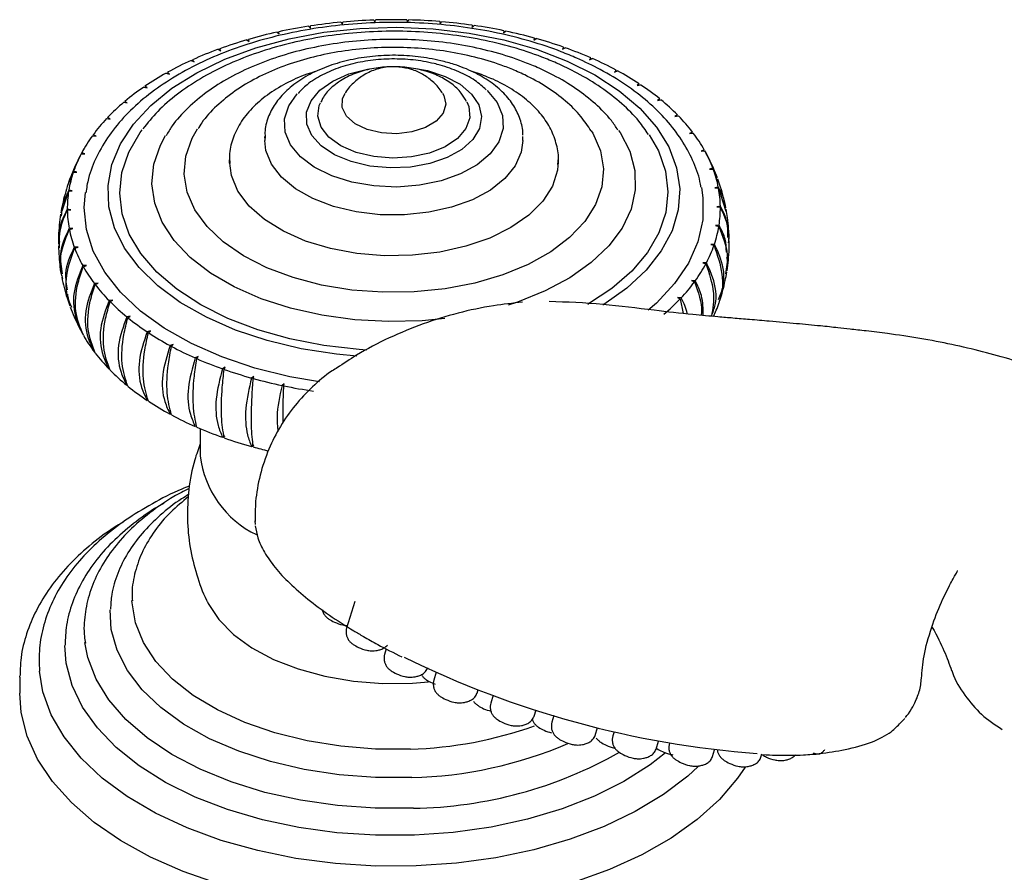
# Model space of a CAD drawing. Units: millimetres. Extents: x 37 to 1814, y 176 to 1971.
# Drawn here: x 1555 to 1631, y 1517 to 1583 of the extents above; entities that cross this region are included whole.
import ezdxf

# ---------------------------------------------------------------- set-up
doc = ezdxf.new("R2010")
doc.units = ezdxf.units.MM

msp = doc.modelspace()

# ---------------------------------------------------------------- linework, layer by layer
at = {"color": 7, "linetype": 'Continuous', "lineweight": 25}
for p, q in [((1579.889, 1583.021), (1580.004, 1582.869)), ((1580.004, 1582.869), (1580.031, 1583.035)), ((1582.436, 1583.187), (1582.524, 1583.029)), ((1582.524, 1583.029), (1582.58, 1583.192)), ((1585, 1583.203), (1585.06, 1583.041)), ((1585.06, 1583.041), (1585.144, 1583.2)), ((1587.553, 1583.07), (1587.585, 1582.904)), ((1587.585, 1582.904), (1587.696, 1583.058)), ((1574.945, 1582.249), (1575.111, 1582.114)), ((1575.111, 1582.114), (1575.08, 1582.279)), ((1577.383, 1582.708), (1577.524, 1582.563)), ((1577.524, 1582.563), (1577.522, 1582.729)), ((1590.07, 1582.788), (1590.072, 1582.621)), ((1590.072, 1582.621), (1590.21, 1582.767)), ((1592.525, 1582.36), (1592.498, 1582.194)), ((1592.498, 1582.194), (1592.66, 1582.332)), ((1572.6, 1581.651), (1572.789, 1581.526)), ((1572.789, 1581.526), (1572.729, 1581.688)), ((1594.892, 1581.791), (1594.836, 1581.628)), ((1594.836, 1581.628), (1595.021, 1581.755)), ((1570.372, 1580.919), (1570.582, 1580.805)), ((1570.582, 1580.805), (1570.494, 1580.963)), ((1597.147, 1581.087), (1597.063, 1580.928)), ((1597.063, 1580.928), (1597.27, 1581.043)), ((1568.284, 1580.06), (1568.513, 1579.959)), ((1568.513, 1579.959), (1568.397, 1580.111)), ((1599.267, 1580.255), (1599.155, 1580.101)), ((1599.155, 1580.101), (1599.381, 1580.204)), ((1566.357, 1579.084), (1566.602, 1578.997)), ((1566.602, 1578.997), (1566.46, 1579.141)), ((1601.23, 1579.303), (1601.092, 1579.157)), ((1601.092, 1579.157), (1601.335, 1579.246)), ((1591.513, 1578.671), (1591.266, 1578.77)), ((1564.611, 1578), (1564.87, 1577.928)), ((1564.87, 1577.928), (1564.704, 1578.063)), ((1603.017, 1578.241), (1602.854, 1578.104)), ((1602.854, 1578.104), (1603.111, 1578.179)), ((1563.063, 1576.82), (1563.334, 1576.763)), ((1563.334, 1576.763), (1563.145, 1576.888)), ((1604.608, 1577.081), (1604.422, 1576.954)), ((1604.422, 1576.954), (1604.691, 1577.013)), ((1561.731, 1575.555), (1562.01, 1575.515)), ((1562.01, 1575.515), (1561.8, 1575.628)), ((1605.988, 1575.833), (1605.781, 1575.718)), ((1605.781, 1575.718), (1606.059, 1575.761)), ((1607.142, 1574.512), (1606.916, 1574.409)), ((1560.627, 1574.219), (1560.912, 1574.195)), ((1560.912, 1574.195), (1560.683, 1574.296)), ((1573.993, 1574.175), (1573.993, 1573.848)), ((1573.995, 1574.07), (1573.993, 1574.175)), ((1593.993, 1573.848), (1593.993, 1574.175)), ((1606.916, 1574.409), (1607.2, 1574.435)), ((1559.976, 1573.21), (1559.727, 1572.764)), ((1608.059, 1573.129), (1607.816, 1573.04)), ((1607.816, 1573.04), (1608.103, 1573.05)), ((1559.763, 1572.826), (1560.05, 1572.819)), ((1560.05, 1572.819), (1559.805, 1572.905)), ((1571.243, 1572.359), (1571.243, 1572.277)), ((1571.251, 1572.103), (1571.243, 1572.359)), ((1596.743, 1572.359), (1596.732, 1572.053)), ((1596.743, 1572.277), (1596.743, 1572.359)), ((1559.175, 1571.47), (1558.907, 1570.64)), ((1559.435, 1571.399), (1559.175, 1571.47)), ((1608.728, 1571.701), (1608.471, 1571.626)), ((1608.471, 1571.626), (1608.758, 1571.619)), ((1609.021, 1571.025), (1608.728, 1571.701)), ((1608.758, 1571.619), (1609.043, 1570.745)), ((1558.722, 1570.385), (1559.147, 1571.389)), ((1559.147, 1571.389), (1559.435, 1571.399)), ((1558.8, 1570.006), (1558.263, 1568.38)), ((1558.787, 1569.924), (1559.071, 1569.95)), ((1559.071, 1569.95), (1558.8, 1570.006)), ((1609.144, 1570.24), (1608.875, 1570.181)), ((1608.875, 1570.181), (1609.16, 1570.157)), ((1609.16, 1570.157), (1609.727, 1568.367)), ((1558.963, 1568.488), (1558.683, 1568.528)), ((1558.685, 1568.445), (1558.963, 1568.488)), ((1609.302, 1568.763), (1609.024, 1568.72)), ((1609.024, 1568.72), (1609.303, 1568.68)), ((1559.112, 1567.026), (1558.827, 1567.05)), ((1558.842, 1566.967), (1559.112, 1567.026)), ((1609.2, 1567.284), (1608.916, 1567.257)), ((1608.916, 1567.257), (1609.186, 1567.201)), ((1559.516, 1565.581), (1559.228, 1565.588)), ((1559.258, 1565.507), (1559.516, 1565.581)), ((1608.839, 1565.818), (1608.552, 1565.809)), ((1608.552, 1565.809), (1608.811, 1565.737)), ((1560.171, 1564.167), (1559.884, 1564.157)), ((1559.928, 1564.078), (1560.171, 1564.167)), ((1608.224, 1564.382), (1607.936, 1564.389)), ((1607.936, 1564.389), (1608.182, 1564.302)), ((1607.359, 1562.988), (1607.075, 1563.012)), ((1607.075, 1563.012), (1607.304, 1562.912)), ((1561.071, 1562.799), (1560.787, 1562.772)), ((1560.844, 1562.696), (1561.071, 1562.799)), ((1562.206, 1561.49), (1561.928, 1561.447)), ((1561.998, 1561.374), (1562.206, 1561.49)), ((1606.255, 1561.652), (1605.976, 1561.693)), ((1605.976, 1561.693), (1606.187, 1561.579)), ((1606.187, 1561.579), (1606.426, 1560.452)), ((1563.564, 1560.254), (1563.295, 1560.195)), ((1563.378, 1560.127), (1563.564, 1560.254)), ((1565.132, 1559.103), (1564.875, 1559.029)), ((1564.97, 1558.966), (1565.132, 1559.103)), ((1566.894, 1558.051), (1566.651, 1557.961)), ((1566.756, 1557.905), (1566.894, 1558.051)), ((1568.831, 1557.106), (1568.605, 1557.003)), ((1568.719, 1556.953), (1568.831, 1557.106)), ((1570.924, 1556.28), (1570.717, 1556.164)), ((1570.84, 1556.121), (1570.924, 1556.28)), ((1573.151, 1555.579), (1572.965, 1555.452)), ((1573.095, 1555.416), (1573.151, 1555.579)), ((1575.489, 1555.013), (1575.326, 1554.876)), ((1575.462, 1554.848), (1575.489, 1555.013)), ((1568.993, 1551.527), (1568.993, 1549.415)), ((1570.717, 1550.856), (1570.924, 1550.972)), ((1572.965, 1550.145), (1573.151, 1550.272)), ((1573.221, 1544.373), (1573.238, 1544.094)), ((1580.958, 1538.134), (1580.335, 1536.081)), ((1583.408, 1534.465), (1583.278, 1534.037)), ((1587.275, 1532.655), (1587.092, 1532.051)), ((1554.993, 1532.268), (1554.994, 1532.383)), ((1554.993, 1532.268), (1554.993, 1531.043)), ((1590.441, 1531.036), (1590.525, 1531.312)), ((1591.701, 1530.869), (1591.515, 1530.258)), ((1594.865, 1529.242), (1595.013, 1529.732)), ((1596.406, 1529.3), (1596.248, 1528.779)), ((1623.276, 1528.746), (1623.607, 1529.058)), ((1599.597, 1527.763), (1599.779, 1528.363)), ((1601.067, 1528.047), (1600.967, 1527.716)), ((1604.316, 1526.7), (1604.503, 1527.314)), ((1608.7, 1526.125), (1608.857, 1526.642)), ((1612.45, 1526.078), (1612.527, 1526.33))]:
    msp.add_line(p, q, dxfattribs=at)
at = {"color": 7, "linetype": 'Continuous', "lineweight": 25, "flags": 128}
for points in [[(1581.114, 1557.139), (1579.548, 1557.291), (1576.807, 1557.722), (1574.184, 1558.352), (1571.723, 1559.17), (1569.462, 1560.163), (1567.441, 1561.315), (1565.691, 1562.607), (1564.241, 1564.018), (1563.116, 1565.523), (1562.334, 1567.1), (1561.907, 1568.721), (1561.844, 1570.361), (1562.143, 1571.991), (1562.802, 1573.587), (1563.808, 1575.12), (1565.146, 1576.567), (1566.794, 1577.903), (1568.723, 1579.106), (1570.904, 1580.157), (1573.299, 1581.039), (1575.87, 1581.736), (1578.575, 1582.238), (1581.368, 1582.536), (1584.205, 1582.626), (1587.038, 1582.505), (1589.821, 1582.176), (1592.508, 1581.645), (1595.056, 1580.919), (1597.422, 1580.011), (1597.422, 1580.011)], [(1597.422, 1580.011), (1599.567, 1578.936), (1601.457, 1577.712), (1603.06, 1576.358), (1604.349, 1574.897), (1605.305, 1573.353), (1605.911, 1571.75), (1606.156, 1570.117), (1606.038, 1568.478), (1605.558, 1566.862), (1604.724, 1565.294), (1603.549, 1563.801), (1602.054, 1562.407), (1600.261, 1561.135), (1600.205, 1561.1)], [(1585.677, 1579.445), (1586.591, 1579.269), (1587.969, 1578.826), (1589.133, 1578.211), (1590.019, 1577.457), (1590.581, 1576.606), (1590.787, 1575.703), (1590.628, 1574.797), (1590.11, 1573.937), (1589.263, 1573.168), (1588.132, 1572.534), (1586.777, 1572.066), (1585.273, 1571.792), (1583.7, 1571.726), (1582.142, 1571.87), (1580.684, 1572.219), (1579.405, 1572.752), (1578.372, 1573.44), (1577.643, 1574.248), (1577.257, 1575.131), (1577.233, 1576.042), (1577.574, 1576.931), (1578.261, 1577.751), (1579.257, 1578.457), (1580.508, 1579.012), (1581.947, 1579.385), (1582.447, 1579.465)], [(1591.238, 1577.721), (1591.239, 1577.72), (1592.005, 1576.795), (1592.42, 1575.797), (1592.467, 1574.772), (1592.144, 1573.763), (1591.465, 1572.815), (1590.459, 1571.969), (1589.17, 1571.263), (1587.656, 1570.727), (1585.981, 1570.384), (1584.219, 1570.25), (1582.448, 1570.33), (1580.744, 1570.621), (1579.182, 1571.11), (1577.83, 1571.776), (1576.748, 1572.589), (1575.982, 1573.515), (1575.566, 1574.512), (1575.519, 1575.538), (1575.842, 1576.547), (1576.51, 1577.482)], [(1587.766, 1577.523), (1587.865, 1577.351), (1588.023, 1576.664), (1587.822, 1575.98), (1587.281, 1575.361), (1586.448, 1574.861), (1585.397, 1574.525), (1584.221, 1574.383), (1583.025, 1574.448), (1581.915, 1574.713), (1580.989, 1575.155), (1580.331, 1575.735), (1579.998, 1576.402), (1580.02, 1577.095), (1580.227, 1577.534)], [(1589.655, 1576.847), (1589.805, 1576.477), (1589.875, 1575.624), (1589.576, 1574.788), (1588.926, 1574.021), (1587.966, 1573.371), (1586.756, 1572.88), (1585.373, 1572.578), (1583.903, 1572.484), (1582.439, 1572.604), (1581.072, 1572.93), (1579.889, 1573.443), (1578.964, 1574.109), (1578.355, 1574.887), (1578.1, 1575.728), (1578.215, 1576.579), (1578.301, 1576.785)], [(1581.912, 1557.62), (1581.3, 1557.66), (1578.572, 1557.967), (1575.936, 1558.477), (1573.439, 1559.181), (1571.121, 1560.068), (1569.025, 1561.121), (1567.184, 1562.324), (1565.631, 1563.654), (1564.392, 1565.091), (1563.488, 1566.608), (1562.936, 1568.181), (1562.743, 1569.782), (1562.915, 1571.383), (1563.446, 1572.958), (1564.33, 1574.48), (1564.48, 1574.686)], [(1599.299, 1574.611), (1599.409, 1574.427), (1600.003, 1573.067), (1600.239, 1571.672), (1600.112, 1570.272), (1599.625, 1568.898), (1598.789, 1567.582), (1597.622, 1566.352), (1596.151, 1565.236), (1594.408, 1564.26), (1592.433, 1563.444), (1590.269, 1562.808), (1587.965, 1562.364), (1585.572, 1562.124), (1583.144, 1562.092), (1580.735, 1562.27), (1578.399, 1562.653), (1576.187, 1563.233), (1574.15, 1563.996), (1572.333, 1564.927), (1570.776, 1566.003), (1569.515, 1567.201), (1568.577, 1568.494), (1567.983, 1569.854), (1567.747, 1571.249), (1567.874, 1572.65), (1568.361, 1574.023), (1568.775, 1574.75)], [(1601.418, 1574.642), (1601.531, 1574.474), (1602.283, 1573.028), (1602.68, 1571.536), (1602.712, 1570.026), (1602.381, 1568.528), (1601.692, 1567.071), (1600.658, 1565.684), (1599.299, 1564.393), (1597.643, 1563.224), (1595.721, 1562.2), (1593.571, 1561.34), (1592.866, 1561.109)], [(1587.95, 1560.065), (1586.187, 1559.895), (1583.574, 1559.824), (1580.969, 1559.963), (1578.423, 1560.31), (1575.986, 1560.858), (1573.704, 1561.596), (1571.623, 1562.511), (1569.782, 1563.584), (1568.218, 1564.794), (1566.961, 1566.119), (1566.036, 1567.531), (1565.46, 1569.004), (1565.245, 1570.509), (1565.394, 1572.017), (1565.906, 1573.498), (1566.306, 1574.237)], [(1593.993, 1573.848), (1593.874, 1572.961), (1593.405, 1571.898), (1592.595, 1570.905), (1591.475, 1570.018), (1590.084, 1569.27), (1588.473, 1568.687), (1586.7, 1568.291), (1584.829, 1568.096), (1582.928, 1568.108), (1581.066, 1568.328), (1579.309, 1568.748), (1577.722, 1569.352), (1576.361, 1570.118), (1575.276, 1571.02), (1574.506, 1572.023), (1574.079, 1573.093), (1573.993, 1573.848)], [(1603.781, 1574.3), (1604.498, 1573.049), (1605.051, 1571.476), (1605.243, 1569.875), (1605.072, 1568.274), (1604.54, 1566.699), (1603.657, 1565.177), (1602.437, 1563.735), (1600.901, 1562.398), (1599.076, 1561.187), (1599.028, 1561.159)], [(1596.743, 1572.277), (1596.681, 1571.551), (1596.286, 1570.324), (1595.537, 1569.153), (1594.457, 1568.071), (1593.075, 1567.111), (1591.432, 1566.299), (1589.575, 1565.659), (1587.557, 1565.21), (1585.437, 1564.964), (1583.275, 1564.928), (1581.134, 1565.104), (1579.076, 1565.486), (1577.158, 1566.064), (1575.438, 1566.82), (1573.963, 1567.733), (1572.777, 1568.777), (1571.914, 1569.922), (1571.398, 1571.134), (1571.243, 1572.277)], [(1607.83, 1570.215), (1607.953, 1569.403), (1607.942, 1567.697), (1607.567, 1566.005), (1606.835, 1564.352), (1605.757, 1562.764), (1604.349, 1561.264), (1603.718, 1560.711)], [(1578.229, 1555.154), (1575.929, 1555.554), (1573.212, 1556.225), (1570.659, 1557.084), (1568.308, 1558.117), (1566.194, 1559.31), (1564.351, 1560.643), (1562.805, 1562.096), (1561.58, 1563.649), (1560.696, 1565.276), (1560.164, 1566.954), (1559.993, 1568.657), (1560.087, 1569.827)], [(1585.274, 1526.696), (1582.563, 1526.702), (1579.876, 1526.916), (1577.264, 1527.335), (1574.771, 1527.952), (1572.443, 1528.755), (1570.321, 1529.729), (1568.443, 1530.859), (1566.842, 1532.122), (1565.548, 1533.498), (1564.583, 1534.961), (1563.964, 1536.485), (1563.702, 1538.043), (1563.696, 1538.214)], [(1569.548, 1538.099), (1569.608, 1537.979), (1570.426, 1536.74), (1571.561, 1535.588), (1572.988, 1534.549), (1574.673, 1533.648), (1576.576, 1532.906), (1578.653, 1532.341), (1580.856, 1531.965), (1583.132, 1531.788), (1585.428, 1531.813), (1586.677, 1531.913)], [(1585.382, 1524.492), (1582.563, 1524.493), (1579.767, 1524.703), (1577.041, 1525.117), (1574.429, 1525.73), (1571.974, 1526.53), (1569.716, 1527.504), (1567.693, 1528.638), (1565.937, 1529.911), (1564.478, 1531.303), (1563.34, 1532.792), (1562.54, 1534.353), (1562.093, 1535.96), (1562, 1537.485)], [(1585.508, 1522.115), (1582.553, 1522.112), (1579.62, 1522.319), (1576.753, 1522.733), (1573.996, 1523.346), (1571.391, 1524.151), (1568.976, 1525.135), (1566.789, 1526.282), (1564.863, 1527.575), (1563.227, 1528.996), (1561.906, 1530.522), (1560.92, 1532.13), (1560.283, 1533.796), (1560.055, 1534.951)], [(1585.602, 1520.026), (1582.581, 1520.019), (1579.58, 1520.219), (1576.64, 1520.622), (1573.804, 1521.223), (1571.111, 1522.013), (1568.598, 1522.982), (1566.302, 1524.115), (1564.254, 1525.398), (1562.483, 1526.811), (1561.015, 1528.335), (1559.868, 1529.949), (1559.061, 1531.629), (1558.603, 1533.353), (1558.493, 1534.738)], [(1585.729, 1517.649), (1582.589, 1517.638), (1579.467, 1517.834), (1576.405, 1518.233), (1573.441, 1518.832), (1570.615, 1519.622), (1567.964, 1520.593), (1565.521, 1521.732), (1563.319, 1523.024), (1561.387, 1524.453), (1559.749, 1525.999), (1558.428, 1527.644), (1557.439, 1529.364), (1556.797, 1531.138), (1556.524, 1532.746)], [(1585.823, 1514.335), (1582.628, 1514.32), (1579.45, 1514.508), (1576.327, 1514.897), (1573.296, 1515.482), (1570.396, 1516.256), (1567.661, 1517.209), (1565.124, 1518.33), (1562.816, 1519.606), (1560.765, 1521.02), (1558.996, 1522.556), (1557.53, 1524.195), (1556.386, 1525.917), (1555.577, 1527.701), (1555.112, 1529.526), (1554.993, 1531.043)], [(1605.057, 1526.42), (1603.857, 1525.486), (1601.826, 1524.195), (1599.545, 1523.051), (1597.046, 1522.071), (1594.363, 1521.269), (1591.535, 1520.655), (1588.601, 1520.239), (1585.602, 1520.026)], [(1607.592, 1525.342), (1606.787, 1524.611), (1604.885, 1523.169), (1602.71, 1521.861), (1600.291, 1520.705), (1597.66, 1519.716), (1594.851, 1518.907), (1591.9, 1518.287), (1588.846, 1517.866), (1585.729, 1517.649)], [(1611.238, 1525.307), (1610.643, 1524.441), (1609.224, 1522.789), (1607.498, 1521.237), (1605.486, 1519.804), (1603.214, 1518.507), (1600.709, 1517.362), (1598, 1516.384), (1595.122, 1515.583), (1592.108, 1514.97), (1588.996, 1514.552), (1585.823, 1514.335)]]:
    msp.add_lwpolyline(points, dxfattribs=at)
at = {"color": 7, "linetype": 'Continuous', "lineweight": 25}
for centre, radius, start, end in [((1583.84, 1541.288), 41.92, 95.40949, 98.66918), ((1583.972, 1539.912), 43.302, 92.03262, 95.22256), ((1583.993, 1539.394), 43.821, 88.68359, 91.84832), ((1584.006, 1539.771), 43.444, 85.31647, 88.49949), ((1584.114, 1541.016), 42.194, 81.88457, 85.13012), ((1582.903, 1546.172), 36.945, 102.43823, 105.98444), ((1583.507, 1543.424), 39.758, 98.8613, 102.23815), ((1584.41, 1543.04), 40.149, 78.33853, 81.69345), ((1584.968, 1545.702), 37.428, 74.62432, 78.13992), ((1581.984, 1549.343), 33.643, 106.19558, 109.9702), ((1585.835, 1548.82), 34.193, 70.68106, 74.41516), ((1580.742, 1552.727), 30.039, 110.196, 114.26696), ((1587.026, 1552.184), 30.623, 66.43888, 70.45786), ((1579.204, 1556.111), 26.321, 114.51163, 118.95753), ((1588.521, 1555.583), 26.911, 61.81683, 66.19751), ((1577.427, 1559.297), 22.673, 119.22613, 124.13705), ((1590.265, 1558.812), 23.241, 56.72173, 61.5524), ((1575.501, 1562.117), 19.258, 124.4356, 129.91146), ((1592.174, 1561.699), 19.779, 51.0491, 56.42838), ((1573.533, 1564.451), 16.205, 130.24706, 136.39097), ((1594.143, 1564.116), 16.661, 44.68863, 50.7199), ((1571.647, 1566.234), 13.609, 136.77154, 143.67428), ((1596.051, 1565.989), 13.987, 37.53824, 44.31574), ((1569.964, 1567.462), 11.526, 144.10755, 151.8192), ((1597.774, 1567.303), 11.821, 29.53103, 37.11378), ((1599.196, 1568.103), 10.189, 20.67676, 29.04934), ((1568.599, 1568.188), 9.98, 152.31013, 160.79941), ((1600.219, 1568.488), 9.096, 11.1078, 20.13867), ((1567.647, 1568.519), 8.972, 161.34567, 170.45987), ((1567.175, 1568.602), 8.492, 171.0469, 180.50124), ((1600.77, 1568.599), 8.533, 1.10186, 10.52571), ((1567.216, 1568.609), 8.533, 181.10186, 190.52571), ((1600.811, 1568.605), 8.492, 351.0469, 0.50124), ((1567.768, 1568.72), 9.096, 191.1078, 200.13867), ((1600.339, 1568.688), 8.972, 341.34567, 350.45987), ((1568.791, 1569.105), 10.189, 200.67676, 209.04934), ((1599.387, 1569.019), 9.98, 332.31013, 340.79941), ((1570.213, 1569.904), 11.821, 209.53103, 217.11378), ((1598.022, 1569.745), 11.526, 324.10755, 331.8192), ((1571.936, 1571.218), 13.987, 217.53824, 224.31574), ((1596.34, 1570.973), 13.609, 316.77154, 323.67428), ((1594.453, 1572.756), 16.205, 310.24706, 316.39097), ((1573.843, 1573.091), 16.661, 224.68863, 230.7199), ((1575.812, 1575.508), 19.779, 231.0491, 236.42838), ((1570.213, 1564.597), 11.821, 209.53103, 217.11378), ((1577.722, 1578.396), 23.241, 236.72173, 241.5524), ((1579.466, 1581.625), 26.911, 241.81683, 246.19751), ((1571.936, 1565.911), 13.987, 217.53824, 224.31574), ((1580.96, 1585.023), 30.623, 246.43888, 250.45786), ((1573.843, 1567.784), 16.661, 224.68863, 230.7199), ((1582.151, 1588.388), 34.193, 250.68106, 254.41516), ((1583.019, 1591.505), 37.428, 254.62432, 258.13992), ((1575.812, 1570.201), 19.779, 231.0491, 236.42838), ((1583.577, 1594.167), 40.149, 258.33853, 261.69345), ((1577.722, 1573.088), 23.241, 236.72173, 241.5524), ((1579.466, 1576.317), 26.911, 241.81683, 246.19751), ((1580.96, 1579.715), 30.623, 246.43888, 250.45786), ((1582.151, 1583.08), 34.193, 250.68106, 254.41516), ((1582.857, 1585.573), 36.783, 254.60877, 256.48318), ((1576.699, 1550.311), 7.758, 186.63514, 244.39027), ((1617.736, 1600.785), 74.633, 243.81195, 265.70758), ((1584.359, 1558.034), 31.352, 271.67277, 289.64274), ((1584.553, 1557.319), 32.838, 271.44568, 293.17521), ((1585.015, 1555.502), 33.391, 270.84524, 299.55308)]:
    msp.add_arc(centre, radius, start, end, dxfattribs=at)
for points, knots in [([(1598.185, 1580.232), (1597.785, 1580.401), (1596.631, 1580.889), (1594.589, 1581.57), (1592.041, 1582.213), (1589.388, 1582.673), (1586.667, 1582.949), (1583.913, 1583.038), (1581.16, 1582.938), (1578.443, 1582.652), (1575.797, 1582.181), (1573.254, 1581.53), (1570.847, 1580.705), (1568.607, 1579.714), (1566.563, 1578.565), (1564.743, 1577.267), (1563.179, 1575.835), (1561.895, 1574.286), (1560.932, 1572.644), (1560.322, 1571.139), (1560.176, 1570.175), (1560.12, 1569.799)], [0, 0, 0, 0, 0.029243, 0.084428, 0.139529, 0.194547, 0.249502, 0.304423, 0.359341, 0.414283, 0.469277, 0.524358, 0.579557, 0.634899, 0.690395, 0.74602, 0.801644, 0.85701, 0.911767, 0.965572, 1, 1, 1, 1]), ([(1596.611, 1579.853), (1596.232, 1580.013), (1595.138, 1580.474), (1593.198, 1581.109), (1590.775, 1581.695), (1588.253, 1582.097), (1585.672, 1582.313), (1583.067, 1582.34), (1580.476, 1582.179), (1577.934, 1581.83), (1575.479, 1581.298), (1573.143, 1580.589), (1570.961, 1579.707), (1568.962, 1578.663), (1567.186, 1577.462), (1565.674, 1576.167), (1564.907, 1575.211), (1564.541, 1574.755)], [0, 0, 0, 0, 0.036711, 0.105911, 0.174987, 0.243944, 0.312818, 0.381654, 0.450502, 0.519401, 0.588401, 0.657556, 0.726913, 0.796501, 0.866304, 0.936177, 1, 1, 1, 1]), ([(1595.097, 1579.52), (1594.739, 1579.671), (1593.707, 1580.104), (1591.871, 1580.693), (1589.576, 1581.221), (1587.19, 1581.562), (1584.753, 1581.716), (1582.305, 1581.68), (1579.883, 1581.454), (1577.528, 1581.042), (1575.275, 1580.448), (1573.16, 1579.677), (1571.219, 1578.738), (1569.479, 1577.639), (1567.996, 1576.386), (1566.931, 1575.241), (1566.489, 1574.476), (1566.34, 1574.217)], [0, 0, 0, 0, 0.037806, 0.108966, 0.179976, 0.250847, 0.321629, 0.392383, 0.463172, 0.534051, 0.605089, 0.676356, 0.747905, 0.819742, 0.891743, 0.963458, 1, 1, 1, 1]), ([(1593.583, 1579.188), (1593.247, 1579.329), (1592.281, 1579.733), (1590.556, 1580.271), (1588.399, 1580.736), (1586.159, 1581.012), (1583.881, 1581.098), (1581.604, 1580.993), (1579.372, 1580.698), (1577.224, 1580.217), (1575.198, 1579.555), (1573.333, 1578.718), (1571.658, 1577.717), (1570.239, 1576.551), (1569.28, 1575.555), (1568.912, 1574.914), (1568.82, 1574.754)], [0, 0, 0, 0, 0.0413242, 0.1189487, 0.1963759, 0.2736319, 0.3507902, 0.4279444, 0.5051776, 0.5825802, 0.6602577, 0.7383013, 0.8167509, 0.8955005, 0.9739459, 1, 1, 1, 1]), ([(1587.636, 1580.036), (1587.34, 1580.101), (1586.486, 1580.288), (1585.002, 1580.455), (1583.218, 1580.469), (1581.456, 1580.289), (1579.769, 1579.921), (1578.207, 1579.369), (1576.817, 1578.642), (1575.647, 1577.75), (1574.773, 1576.746), (1574.216, 1575.644), (1573.965, 1574.733), (1574.019, 1574.19), (1574.033, 1574.046)], [0, 0, 0, 0, 0.049237, 0.141823, 0.234345, 0.326947, 0.419794, 0.513126, 0.607159, 0.701927, 0.796563, 0.879458, 0.968089, 1, 1, 1, 1]), ([(1587.124, 1579.812), (1586.847, 1579.872), (1586.051, 1580.045), (1584.664, 1580.187), (1583.002, 1580.17), (1581.373, 1579.957), (1579.831, 1579.556), (1578.438, 1578.965), (1577.314, 1578.287), (1576.79, 1577.736), (1576.569, 1577.503)], [0, 0, 0, 0, 0.072792, 0.209383, 0.345896, 0.482637, 0.61995, 0.75833, 0.898137, 1, 1, 1, 1]), ([(1591.163, 1577.785), (1590.879, 1578.032), (1590.263, 1578.567), (1589.044, 1579.205), (1587.945, 1579.606), (1587.278, 1579.773), (1587.124, 1579.812)], [0, 0, 0, 0, 0.27042, 0.585662, 0.90458, 1, 1, 1, 1]), ([(1593.98, 1574.265), (1593.983, 1574.297), (1594.027, 1574.708), (1593.81, 1575.5), (1593.328, 1576.568), (1592.537, 1577.548), (1591.491, 1578.427), (1590.193, 1579.177), (1588.878, 1579.71), (1587.984, 1579.945), (1587.636, 1580.036)], [0, 0, 0, 0, 0.011963, 0.153726, 0.29489, 0.439619, 0.589922, 0.744515, 0.900823, 1, 1, 1, 1]), ([(1603.727, 1574.329), (1603.493, 1574.671), (1602.917, 1575.512), (1601.683, 1576.731), (1600.081, 1577.986), (1598.373, 1579.031), (1597.148, 1579.603), (1596.611, 1579.853)], [0, 0, 0, 0, 0.151726, 0.372666, 0.59717, 0.823759, 1, 1, 1, 1]), ([(1607.795, 1570.241), (1607.774, 1570.39), (1607.673, 1571.103), (1607.183, 1572.344), (1606.328, 1573.936), (1605.155, 1575.452), (1603.708, 1576.878), (1601.988, 1578.191), (1600.141, 1579.32), (1598.799, 1579.946), (1598.185, 1580.232)], [0, 0, 0, 0, 0.035769, 0.171377, 0.308493, 0.447976, 0.58986, 0.733553, 0.878263, 1, 1, 1, 1]), ([(1578.018, 1579.225), (1577.76, 1579.149), (1576.897, 1578.895), (1575.593, 1578.281), (1574.152, 1577.404), (1572.963, 1576.374), (1572.047, 1575.223), (1571.468, 1573.984), (1571.21, 1572.91), (1571.272, 1572.273), (1571.292, 1572.064)], [0, 0, 0, 0, 0.0620856, 0.2079595, 0.3544805, 0.5014902, 0.6478742, 0.7918123, 0.9317011, 1, 1, 1, 1]), ([(1586.057, 1579.333), (1585.82, 1579.383), (1585.148, 1579.525), (1583.976, 1579.604), (1582.596, 1579.5), (1581.277, 1579.188), (1580.073, 1578.67), (1579.131, 1577.967), (1578.542, 1577.317), (1578.38, 1576.898), (1578.338, 1576.791)], [0, 0, 0, 0, 0.079313, 0.225573, 0.372037, 0.519801, 0.670282, 0.824725, 0.955128, 1, 1, 1, 1]), ([(1585.038, 1579.449), (1584.693, 1579.507), (1583.951, 1579.632), (1582.84, 1579.468), (1581.797, 1579.054), (1580.94, 1578.411), (1580.41, 1577.888), (1580.244, 1577.557), (1580.24, 1577.548)], [0, 0, 0, 0, 0.190469, 0.409544, 0.60459, 0.797585, 0.994902, 1, 1, 1, 1]), ([(1587.747, 1577.519), (1587.717, 1577.576), (1587.532, 1577.926), (1587.014, 1578.439), (1586.241, 1579.011), (1585.555, 1579.313), (1585.145, 1579.421), (1585.038, 1579.449)], [0, 0, 0, 0, 0.057154, 0.348028, 0.627078, 0.902593, 1, 1, 1, 1]), ([(1589.616, 1576.88), (1589.493, 1577.103), (1589.211, 1577.618), (1588.483, 1578.278), (1587.515, 1578.865), (1586.654, 1579.183), (1586.149, 1579.31), (1586.057, 1579.333)], [0, 0, 0, 0, 0.1826482, 0.4227209, 0.6798033, 0.941518, 1, 1, 1, 1]), ([(1591.266, 1578.77), (1591.057, 1578.86), (1590.652, 1579.034), (1590.203, 1579.16), (1589.987, 1579.221)], [0, 0, 0, 0, 0.518692, 1, 1, 1, 1]), ([(1599.284, 1574.605), (1599.035, 1574.981), (1598.49, 1575.804), (1597.324, 1576.937), (1595.866, 1578.018), (1594.566, 1578.744), (1593.768, 1579.105), (1593.583, 1579.188)], [0, 0, 0, 0, 0.1999439, 0.4371181, 0.6798796, 0.925866, 1, 1, 1, 1]), ([(1601.36, 1574.667), (1601.199, 1574.912), (1600.725, 1575.631), (1599.64, 1576.71), (1598.137, 1577.895), (1596.592, 1578.827), (1595.519, 1579.325), (1595.097, 1579.52)], [0, 0, 0, 0, 0.1219028, 0.3578467, 0.5985141, 0.8420269, 1, 1, 1, 1]), ([(1596.702, 1572.006), (1596.718, 1572.099), (1596.802, 1572.606), (1596.638, 1573.538), (1596.208, 1574.741), (1595.462, 1575.873), (1594.444, 1576.917), (1593.179, 1577.838), (1592.143, 1578.391), (1591.57, 1578.646), (1591.513, 1578.671)], [0, 0, 0, 0, 0.035141, 0.190143, 0.344359, 0.500646, 0.660869, 0.82457, 0.982443, 1, 1, 1, 1]), ([(1609.078, 1570.953), (1608.874, 1571.455), (1608.591, 1572.152), (1608.233, 1572.813), (1608.133, 1572.997)], [0, 0, 0, 0, 0.720944, 1, 1, 1, 1]), ([(1559.678, 1572.671), (1559.439, 1572.186), (1559.106, 1571.508), (1558.852, 1570.798), (1558.78, 1570.596)], [0, 0, 0, 0, 0.716015, 1, 1, 1, 1]), ([(1609.734, 1568.633), (1609.613, 1569.174), (1609.444, 1569.925), (1609.187, 1570.65), (1609.115, 1570.853)], [0, 0, 0, 0, 0.72029, 1, 1, 1, 1]), ([(1558.745, 1570.494), (1558.583, 1569.965), (1558.357, 1569.227), (1558.222, 1568.467), (1558.183, 1568.252)], [0, 0, 0, 0, 0.7167891, 1, 1, 1, 1]), ([(1558.243, 1567.993), (1558.251, 1568.251), (1558.271, 1568.908), (1558.592, 1569.54), (1558.787, 1569.924)], [0, 0, 0, 0, 0.393492, 1, 1, 1, 1]), ([(1609.634, 1568.756), (1609.627, 1568.914), (1609.602, 1569.465), (1609.335, 1569.917), (1609.144, 1570.24)], [0, 0, 0, 0, 0.287414, 1, 1, 1, 1]), ([(1558.683, 1568.528), (1558.353, 1567.897), (1557.933, 1567.094), (1558.053, 1566.171), (1558.078, 1565.974)], [0, 0, 0, 0, 0.7864318, 1, 1, 1, 1]), ([(1558.069, 1565.534), (1558.069, 1566.11), (1558.069, 1567.085), (1558.506, 1568.05), (1558.685, 1568.445)], [0, 0, 0, 0, 0.590553, 1, 1, 1, 1]), ([(1609.89, 1566.349), (1609.886, 1566.818), (1609.88, 1567.685), (1609.484, 1568.424), (1609.302, 1568.763)], [0, 0, 0, 0, 0.540948, 1, 1, 1, 1]), ([(1609.303, 1568.68), (1609.633, 1567.953), (1610.055, 1567.025), (1609.933, 1566.132), (1609.907, 1565.938)], [0, 0, 0, 0, 0.782269, 1, 1, 1, 1]), ([(1609.991, 1566.2), (1609.964, 1566.761), (1609.926, 1567.541), (1609.792, 1568.31), (1609.755, 1568.526)], [0, 0, 0, 0, 0.71922, 1, 1, 1, 1]), ([(1558.166, 1568.144), (1558.095, 1567.587), (1557.996, 1566.812), (1557.994, 1566.03), (1557.994, 1565.81)], [0, 0, 0, 0, 0.717944, 1, 1, 1, 1]), ([(1558.35, 1563.154), (1558.298, 1563.296), (1558.013, 1564.07), (1558.231, 1565.439), (1558.682, 1566.566), (1558.842, 1566.967)], [0, 0, 0, 0, 0.125572, 0.688448, 1, 1, 1, 1]), ([(1558.827, 1567.05), (1558.519, 1566.395), (1557.992, 1565.274), (1558.206, 1564.034), (1558.295, 1563.52)], [0, 0, 0, 0, 0.584692, 1, 1, 1, 1]), ([(1609.186, 1567.201), (1609.479, 1566.459), (1609.98, 1565.191), (1609.776, 1564.011), (1609.692, 1563.522)], [0, 0, 0, 0, 0.584769, 1, 1, 1, 1]), ([(1609.767, 1565.203), (1609.76, 1565.546), (1609.745, 1566.286), (1609.39, 1566.935), (1609.2, 1567.284)], [0, 0, 0, 0, 0.463442, 1, 1, 1, 1]), ([(1609.821, 1563.756), (1609.892, 1564.313), (1609.991, 1565.088), (1609.992, 1565.87), (1609.993, 1566.09)], [0, 0, 0, 0, 0.7179442, 1, 1, 1, 1]), ([(1557.995, 1565.7), (1558.022, 1565.139), (1558.06, 1564.358), (1558.194, 1563.59), (1558.232, 1563.374)], [0, 0, 0, 0, 0.71922, 1, 1, 1, 1]), ([(1559.228, 1565.588), (1558.911, 1564.915), (1558.406, 1563.845), (1558.597, 1562.705), (1558.668, 1562.282)], [0, 0, 0, 0, 0.628762, 1, 1, 1, 1]), ([(1559.03, 1560.911), (1558.878, 1561.291), (1558.482, 1562.281), (1558.664, 1563.939), (1559.102, 1565.095), (1559.258, 1565.507)], [0, 0, 0, 0, 0.286142, 0.745658, 1, 1, 1, 1]), ([(1608.811, 1565.737), (1609.064, 1564.991), (1609.569, 1563.498), (1609.484, 1561.95), (1609.185, 1561.286), (1609.154, 1561.218)], [0, 0, 0, 0, 0.472674, 0.945473, 1, 1, 1, 1]), ([(1609.168, 1561.525), (1609.305, 1561.879), (1609.71, 1562.924), (1609.5, 1564.444), (1609.013, 1565.457), (1608.839, 1565.818)], [0, 0, 0, 0, 0.24845, 0.732229, 1, 1, 1, 1]), ([(1609.812, 1563.919), (1609.833, 1563.98), (1609.938, 1564.272), (1609.864, 1564.562), (1609.805, 1564.792)], [0, 0, 0, 0, 0.207059, 1, 1, 1, 1]), ([(1559.884, 1564.157), (1559.598, 1563.469), (1559.028, 1562.093), (1559.215, 1560.224), (1559.708, 1559.211), (1559.884, 1558.85)], [0, 0, 0, 0, 0.391556, 0.783216, 1, 1, 1, 1]), ([(1559.928, 1558.771), (1559.686, 1559.36), (1559.204, 1560.54), (1559.362, 1562.474), (1559.779, 1563.657), (1559.928, 1564.078)], [0, 0, 0, 0, 0.391556, 0.783216, 1, 1, 1, 1]), ([(1608.182, 1564.302), (1608.441, 1563.529), (1608.926, 1562.085), (1608.712, 1560.824), (1608.613, 1560.237)], [0, 0, 0, 0, 0.535044, 1, 1, 1, 1]), ([(1608.609, 1560.238), (1608.722, 1560.529), (1609.098, 1561.495), (1608.883, 1562.969), (1608.397, 1564.011), (1608.224, 1564.382)], [0, 0, 0, 0, 0.217158, 0.721079, 1, 1, 1, 1]), ([(1558.252, 1563.267), (1558.374, 1562.726), (1558.543, 1561.975), (1558.799, 1561.25), (1558.871, 1561.047)], [0, 0, 0, 0, 0.7202901, 1, 1, 1, 1]), ([(1609.241, 1561.406), (1609.403, 1561.935), (1609.629, 1562.673), (1609.765, 1563.433), (1609.803, 1563.648)], [0, 0, 0, 0, 0.716789, 1, 1, 1, 1]), ([(1560.787, 1562.772), (1560.505, 1562.067), (1559.94, 1560.658), (1560.126, 1558.8), (1560.613, 1557.815), (1560.787, 1557.464)], [0, 0, 0, 0, 0.391556, 0.783216, 1, 1, 1, 1]), ([(1560.844, 1557.388), (1560.62, 1557.965), (1560.17, 1559.117), (1560.318, 1561.06), (1560.706, 1562.266), (1560.844, 1562.696)], [0, 0, 0, 0, 0.391556, 0.783216, 1, 1, 1, 1]), ([(1607.304, 1562.912), (1607.585, 1562.11), (1607.907, 1561.192), (1607.83, 1560.411), (1607.82, 1560.311)], [0, 0, 0, 0, 0.87227, 1, 1, 1, 1]), ([(1607.974, 1560.297), (1607.972, 1560.813), (1607.968, 1561.728), (1607.544, 1562.605), (1607.359, 1562.988)], [0, 0, 0, 0, 0.5639157, 1, 1, 1, 1]), ([(1558.7, 1561.938), (1558.698, 1561.759), (1558.695, 1561.487), (1558.818, 1561.234), (1558.86, 1561.148)], [0, 0, 0, 0, 0.660567, 1, 1, 1, 1]), ([(1606.725, 1560.419), (1606.724, 1560.436), (1606.689, 1560.851), (1606.468, 1561.26), (1606.255, 1561.652)], [0, 0, 0, 0, 0.040175, 1, 1, 1, 1]), ([(1558.908, 1560.947), (1559.113, 1560.445), (1559.396, 1559.748), (1559.754, 1559.087), (1559.854, 1558.903)], [0, 0, 0, 0, 0.7209438, 1, 1, 1, 1]), ([(1561.928, 1561.447), (1561.652, 1560.726), (1561.1, 1559.284), (1561.281, 1557.436), (1561.758, 1556.48), (1561.928, 1556.139)], [0, 0, 0, 0, 0.391556, 0.783216, 1, 1, 1, 1]), ([(1561.998, 1556.067), (1561.793, 1556.63), (1561.381, 1557.758), (1561.516, 1559.708), (1561.872, 1560.937), (1561.998, 1561.374)], [0, 0, 0, 0, 0.391556, 0.783216, 1, 1, 1, 1]), ([(1593.957, 1561.33), (1593.21, 1561.249), (1591.532, 1561.066), (1588.956, 1560.513), (1586.246, 1559.685), (1583.611, 1558.585), (1581.378, 1557.44), (1580.094, 1556.569), (1579.604, 1556.237)], [0, 0, 0, 0, 0.1463814, 0.3288032, 0.5124136, 0.6978217, 0.8846602, 1, 1, 1, 1]), ([(1645.68, 1551.524), (1644.752, 1551.962), (1642.984, 1552.795), (1640.546, 1553.815), (1638.514, 1554.612), (1636.854, 1555.224), (1635.301, 1555.768), (1633.656, 1556.315), (1631.829, 1556.885), (1629.649, 1557.494), (1627.272, 1558.055), (1624.805, 1558.527), (1622.541, 1558.862), (1620.697, 1559.086), (1619.38, 1559.236), (1618.347, 1559.352), (1616.945, 1559.497), (1615.166, 1559.668), (1613.319, 1559.831), (1611.679, 1559.97), (1610.371, 1560.081), (1608.9, 1560.209), (1606.839, 1560.397), (1603.843, 1560.72), (1600.021, 1561.24), (1597.398, 1561.331), (1596.021, 1561.378)], [0, 0, 0, 0, 0.06889, 0.131295, 0.180986, 0.217939, 0.252842, 0.285059, 0.330095, 0.383437, 0.436483, 0.489206, 0.540619, 0.574348, 0.601704, 0.624805, 0.654181, 0.691592, 0.731817, 0.760165, 0.782681, 0.80119, 0.83063, 0.875031, 0.934388, 1, 1, 1, 1]), ([(1608.764, 1560.223), (1608.84, 1560.382), (1609.009, 1560.733), (1609.136, 1561.101), (1609.207, 1561.304)], [0, 0, 0, 0, 0.450079, 1, 1, 1, 1]), ([(1563.295, 1560.195), (1563.028, 1559.458), (1562.494, 1557.984), (1562.669, 1556.147), (1563.131, 1555.218), (1563.295, 1554.887)], [0, 0, 0, 0, 0.391556, 0.783216, 1, 1, 1, 1]), ([(1563.378, 1554.819), (1563.194, 1555.371), (1562.825, 1556.476), (1562.946, 1558.434), (1563.265, 1559.682), (1563.378, 1560.127)], [0, 0, 0, 0, 0.391556, 0.783216, 1, 1, 1, 1]), ([(1564.875, 1559.029), (1564.62, 1558.277), (1564.109, 1556.773), (1564.276, 1554.946), (1564.718, 1554.043), (1564.875, 1553.721)], [0, 0, 0, 0, 0.391556, 0.783216, 1, 1, 1, 1]), ([(1564.97, 1553.659), (1564.808, 1554.201), (1564.485, 1555.285), (1564.591, 1557.25), (1564.87, 1558.515), (1564.97, 1558.966)], [0, 0, 0, 0, 0.391556, 0.783216, 1, 1, 1, 1]), ([(1566.651, 1557.961), (1566.41, 1557.195), (1565.928, 1555.662), (1566.086, 1553.844), (1566.503, 1552.967), (1566.651, 1552.654)], [0, 0, 0, 0, 0.391556, 0.783216, 1, 1, 1, 1]), ([(1566.756, 1552.597), (1566.619, 1553.13), (1566.346, 1554.197), (1566.435, 1556.168), (1566.672, 1557.448), (1566.756, 1557.905)], [0, 0, 0, 0, 0.3915563, 0.7832161, 1, 1, 1, 1]), ([(1568.605, 1557.003), (1568.381, 1556.223), (1567.932, 1554.662), (1568.079, 1552.854), (1568.467, 1552), (1568.605, 1551.696)], [0, 0, 0, 0, 0.391556, 0.783216, 1, 1, 1, 1]), ([(1568.719, 1551.645), (1568.609, 1552.171), (1568.387, 1553.224), (1568.46, 1555.199), (1568.651, 1556.492), (1568.719, 1556.953)], [0, 0, 0, 0, 0.391556, 0.783216, 1, 1, 1, 1]), ([(1570.717, 1556.164), (1570.512, 1555.371), (1570.101, 1553.786), (1570.236, 1551.985), (1570.591, 1551.153), (1570.717, 1550.856)], [0, 0, 0, 0, 0.391556, 0.783216, 1, 1, 1, 1]), ([(1579.628, 1556.263), (1579.487, 1556.178), (1578.795, 1555.762), (1577.667, 1554.79), (1576.308, 1553.359), (1575.17, 1551.732), (1574.241, 1549.914), (1573.593, 1547.947), (1573.243, 1546.052), (1573.246, 1544.855), (1573.247, 1544.345)], [0, 0, 0, 0, 0.0362257, 0.1779064, 0.3181373, 0.457598, 0.59672, 0.7469802, 0.8922983, 1, 1, 1, 1]), ([(1570.84, 1550.813), (1570.756, 1551.333), (1570.589, 1552.374), (1570.644, 1554.353), (1570.788, 1555.656), (1570.84, 1556.121)], [0, 0, 0, 0, 0.391556, 0.783216, 1, 1, 1, 1]), ([(1572.965, 1555.452), (1572.781, 1554.648), (1572.413, 1553.04), (1572.533, 1551.247), (1572.852, 1550.434), (1572.965, 1550.145)], [0, 0, 0, 0, 0.391556, 0.783216, 1, 1, 1, 1]), ([(1573.095, 1550.109), (1573.039, 1550.625), (1572.928, 1551.658), (1572.965, 1553.64), (1573.061, 1554.95), (1573.095, 1555.416)], [0, 0, 0, 0, 0.3915563, 0.7832161, 1, 1, 1, 1]), ([(1575.326, 1554.876), (1575.147, 1554.044), (1574.864, 1552.731), (1574.97, 1551.695), (1575.009, 1551.316)], [0, 0, 0, 0, 0.633934, 1, 1, 1, 1]), ([(1575.404, 1551.987), (1575.405, 1552.461), (1575.405, 1553.335), (1575.444, 1554.373), (1575.462, 1554.848)], [0, 0, 0, 0, 0.542005, 1, 1, 1, 1]), ([(1568.993, 1550.352), (1568.839, 1549.94), (1568.412, 1548.796), (1568.06, 1546.832), (1567.943, 1544.549), (1568.153, 1542.325), (1568.679, 1540.223), (1569.171, 1538.795), (1569.549, 1538.117), (1569.584, 1538.054)], [0, 0, 0, 0, 0.1040976, 0.2892201, 0.4696539, 0.6450813, 0.816038, 0.9830032, 1, 1, 1, 1]), ([(1568.16, 1547.082), (1567.958, 1547.004), (1566.927, 1546.605), (1565.247, 1545.729), (1563.16, 1544.458), (1561.325, 1543.037), (1559.748, 1541.496), (1558.46, 1539.85), (1557.476, 1538.121), (1556.821, 1536.337), (1556.469, 1534.532), (1556.507, 1533.33), (1556.526, 1532.736)], [0, 0, 0, 0, 0.026714, 0.136392, 0.246272, 0.35629, 0.466206, 0.57566, 0.684167, 0.791263, 0.896787, 1, 1, 1, 1]), ([(1568.125, 1546.903), (1567.723, 1546.695), (1566.618, 1546.123), (1565.052, 1545.023), (1563.441, 1543.633), (1562.115, 1542.119), (1561.09, 1540.513), (1560.379, 1538.84), (1560.021, 1537.136), (1559.93, 1535.811), (1560.062, 1535.076), (1560.093, 1534.902)], [0, 0, 0, 0, 0.073994, 0.203349, 0.332788, 0.461841, 0.589837, 0.716025, 0.839996, 0.962069, 1, 1, 1, 1]), ([(1568.088, 1546.418), (1567.906, 1546.312), (1567.083, 1545.831), (1565.853, 1544.832), (1564.44, 1543.434), (1563.332, 1541.918), (1562.547, 1540.324), (1562.097, 1538.853), (1562.053, 1537.917), (1562.035, 1537.538)], [0, 0, 0, 0, 0.048471, 0.218926, 0.389186, 0.558358, 0.725275, 0.889028, 1, 1, 1, 1]), ([(1568.08, 1546.26), (1567.605, 1545.869), (1566.609, 1545.05), (1565.428, 1543.636), (1564.493, 1542.087), (1563.919, 1540.472), (1563.665, 1539.154), (1563.719, 1538.394), (1563.734, 1538.18)], [0, 0, 0, 0, 0.1768692, 0.3706389, 0.5615062, 0.7477323, 0.9289122, 1, 1, 1, 1]), ([(1566.167, 1545.74), (1566.097, 1545.703), (1565.31, 1545.287), (1564.011, 1544.354), (1562.319, 1542.944), (1560.924, 1541.402), (1559.818, 1539.767), (1559.038, 1538.061), (1558.571, 1536.377), (1558.529, 1535.263), (1558.508, 1534.741)], [0, 0, 0, 0, 0.014261, 0.159584, 0.305014, 0.450101, 0.594197, 0.736537, 0.876608, 1, 1, 1, 1]), ([(1563.01, 1544.285), (1562.686, 1544.09), (1561.644, 1543.462), (1560.133, 1542.257), (1558.498, 1540.689), (1557.161, 1539.008), (1556.123, 1537.246), (1555.418, 1535.426), (1555.04, 1533.799), (1555.034, 1532.786), (1555.031, 1532.395)], [0, 0, 0, 0, 0.064633, 0.207989, 0.351225, 0.493925, 0.63552, 0.77545, 0.913464, 1, 1, 1, 1]), ([(1573.257, 1544.007), (1573.308, 1543.693), (1573.42, 1543.003), (1573.942, 1541.928), (1574.754, 1540.76), (1575.882, 1539.547), (1577.292, 1538.314), (1578.957, 1537.084), (1580.449, 1536.121), (1581.384, 1535.574), (1581.636, 1535.426)], [0, 0, 0, 0, 0.109086, 0.238842, 0.377566, 0.520934, 0.664364, 0.806684, 0.948025, 1, 1, 1, 1]), ([(1623.642, 1529.142), (1623.725, 1529.244), (1624.02, 1529.611), (1624.412, 1530.326), (1624.792, 1531.258), (1624.921, 1532.372), (1625.007, 1533.843), (1625.604, 1536.005), (1626.357, 1537.959), (1627.132, 1539.532), (1627.591, 1540.315), (1627.71, 1540.519), (1627.665, 1540.512), (1627.652, 1540.51)], [0, 0, 0, 0, 0.018701, 0.067185, 0.152408, 0.255595, 0.419545, 0.587235, 0.727221, 0.837325, 0.92972, 0.979635, 1, 1, 1, 1]), ([(1578.452, 1537.488), (1578.464, 1537.434), (1578.494, 1537.302), (1578.565, 1537.182), (1578.608, 1537.111)], [0, 0, 0, 0, 0.409901, 1, 1, 1, 1]), ([(1578.608, 1537.111), (1578.655, 1537.052), (1578.744, 1536.941), (1579, 1536.743), (1579.421, 1536.507), (1579.912, 1536.337), (1580.262, 1536.274), (1580.384, 1536.283), (1580.397, 1536.284)], [0, 0, 0, 0, 0.15921, 0.300678, 0.533907, 0.834589, 0.982377, 1, 1, 1, 1]), ([(1580.337, 1536.086), (1580.318, 1536.007), (1580.28, 1535.849), (1580.295, 1535.603), (1580.356, 1535.364), (1580.439, 1535.221), (1580.48, 1535.149)], [0, 0, 0, 0, 0.255569, 0.508793, 0.757523, 1, 1, 1, 1]), ([(1625.699, 1536.167), (1625.707, 1536.154), (1626.507, 1534.784), (1626.867, 1533.782), (1627.223, 1532.79)], [0, 0, 0, 0, 0.009812, 1, 1, 1, 1]), ([(1580.48, 1535.149), (1580.527, 1535.091), (1580.616, 1534.979), (1580.873, 1534.781), (1581.293, 1534.548), (1581.786, 1534.366), (1582.279, 1534.306), (1582.655, 1534.33), (1583.003, 1534.421), (1583.285, 1534.547), (1583.423, 1534.679), (1583.493, 1534.745)], [0, 0, 0, 0, 0.096136, 0.181559, 0.322389, 0.50395, 0.593188, 0.722273, 0.805207, 0.901351, 1, 1, 1, 1]), ([(1581.636, 1535.426), (1581.999, 1535.219), (1582.943, 1534.682), (1583.984, 1534.161), (1584.623, 1533.84)], [0, 0, 0, 0, 0.385321, 1, 1, 1, 1]), ([(1583.28, 1534.042), (1583.261, 1533.963), (1583.223, 1533.805), (1583.238, 1533.56), (1583.299, 1533.321), (1583.382, 1533.177), (1583.423, 1533.106)], [0, 0, 0, 0, 0.255569, 0.508793, 0.757523, 1, 1, 1, 1]), ([(1583.423, 1533.106), (1583.47, 1533.047), (1583.559, 1532.936), (1583.816, 1532.737), (1584.236, 1532.505), (1584.729, 1532.322), (1585.222, 1532.262), (1585.597, 1532.286), (1585.948, 1532.376), (1586.233, 1532.511), (1586.491, 1532.72), (1586.58, 1532.914), (1586.626, 1533.017)], [0, 0, 0, 0, 0.08489, 0.160321, 0.284678, 0.445001, 0.523801, 0.637787, 0.711019, 0.795917, 0.892524, 1, 1, 1, 1]), ([(1627.244, 1532.798), (1627.261, 1532.742), (1627.477, 1532.029), (1628.231, 1530.851), (1629.488, 1529.321), (1630.588, 1528.592), (1631.139, 1528.227)], [0, 0, 0, 0, 0.027648, 0.352274, 0.675021, 1, 1, 1, 1]), ([(1586.171, 1532.394), (1586.218, 1532.335), (1586.307, 1532.223), (1586.565, 1532.027), (1586.866, 1531.843), (1587.122, 1531.763), (1587.208, 1531.736)], [0, 0, 0, 0, 0.243346, 0.459575, 0.816054, 1, 1, 1, 1]), ([(1587.093, 1532.056), (1587.074, 1531.977), (1587.037, 1531.819), (1587.051, 1531.573), (1587.113, 1531.335), (1587.195, 1531.191), (1587.236, 1531.12)], [0, 0, 0, 0, 0.255569, 0.508793, 0.757523, 1, 1, 1, 1]), ([(1587.236, 1531.12), (1587.283, 1531.061), (1587.372, 1530.95), (1587.629, 1530.751), (1588.049, 1530.518), (1588.542, 1530.336), (1589.035, 1530.276), (1589.411, 1530.3), (1589.761, 1530.39), (1590.046, 1530.525), (1590.305, 1530.733), (1590.393, 1530.928), (1590.439, 1531.031)], [0, 0, 0, 0, 0.08489, 0.160321, 0.284678, 0.445001, 0.523801, 0.637787, 0.711019, 0.795917, 0.892524, 1, 1, 1, 1]), ([(1590.166, 1530.401), (1590.213, 1530.342), (1590.302, 1530.23), (1590.559, 1530.033), (1590.959, 1529.802), (1591.326, 1529.692), (1591.523, 1529.634)], [0, 0, 0, 0, 0.197868, 0.373687, 0.663546, 1, 1, 1, 1]), ([(1591.517, 1530.262), (1591.498, 1530.183), (1591.46, 1530.025), (1591.475, 1529.78), (1591.536, 1529.541), (1591.619, 1529.397), (1591.66, 1529.326)], [0, 0, 0, 0, 0.255569, 0.508793, 0.757523, 1, 1, 1, 1]), ([(1591.66, 1529.326), (1591.707, 1529.267), (1591.796, 1529.156), (1592.053, 1528.957), (1592.473, 1528.725), (1592.966, 1528.542), (1593.459, 1528.482), (1593.834, 1528.506), (1594.185, 1528.596), (1594.47, 1528.731), (1594.728, 1528.94), (1594.817, 1529.135), (1594.863, 1529.237)], [0, 0, 0, 0, 0.08489, 0.160321, 0.284678, 0.445001, 0.523801, 0.637787, 0.711019, 0.795917, 0.892524, 1, 1, 1, 1]), ([(1594.727, 1528.995), (1594.732, 1528.977), (1594.754, 1528.888), (1594.805, 1528.807), (1594.845, 1528.742)], [0, 0, 0, 0, 0.201566, 1, 1, 1, 1]), ([(1594.854, 1528.725), (1594.901, 1528.666), (1594.99, 1528.555), (1595.247, 1528.357), (1595.647, 1528.126), (1596.014, 1528.017), (1596.211, 1527.958)], [0, 0, 0, 0, 0.197885, 0.373719, 0.663602, 1, 1, 1, 1]), ([(1596.25, 1528.784), (1596.231, 1528.704), (1596.193, 1528.547), (1596.208, 1528.301), (1596.269, 1528.062), (1596.352, 1527.918), (1596.393, 1527.847)], [0, 0, 0, 0, 0.255569, 0.508793, 0.757523, 1, 1, 1, 1]), ([(1616.956, 1526.346), (1617.644, 1526.443), (1619.142, 1526.655), (1621.08, 1527.198), (1622.492, 1527.921), (1623.048, 1528.506), (1623.276, 1528.746)], [0, 0, 0, 0, 0.24021, 0.523457, 0.804217, 1, 1, 1, 1]), ([(1596.393, 1527.847), (1596.44, 1527.788), (1596.529, 1527.677), (1596.785, 1527.479), (1597.206, 1527.246), (1597.699, 1527.064), (1598.191, 1527.004), (1598.567, 1527.028), (1598.917, 1527.118), (1599.203, 1527.252), (1599.461, 1527.461), (1599.549, 1527.656), (1599.596, 1527.758)], [0, 0, 0, 0, 0.08489, 0.160321, 0.284678, 0.445001, 0.523801, 0.637787, 0.711019, 0.795917, 0.892524, 1, 1, 1, 1]), ([(1599.67, 1527.569), (1599.718, 1527.511), (1599.807, 1527.4), (1600.063, 1527.2), (1600.484, 1526.974), (1600.88, 1526.805), (1601.116, 1526.777), (1601.129, 1526.776)], [0, 0, 0, 0, 0.187005, 0.353172, 0.627117, 0.980294, 1, 1, 1, 1]), ([(1600.969, 1527.721), (1600.95, 1527.641), (1600.912, 1527.484), (1600.927, 1527.238), (1600.988, 1526.999), (1601.071, 1526.855), (1601.112, 1526.784)], [0, 0, 0, 0, 0.255569, 0.508793, 0.757523, 1, 1, 1, 1]), ([(1605.353, 1527.146), (1605.334, 1527.066), (1605.296, 1526.909), (1605.311, 1526.663), (1605.372, 1526.424), (1605.455, 1526.28), (1605.496, 1526.209)], [0, 0, 0, 0, 0.255569, 0.508793, 0.757523, 1, 1, 1, 1]), ([(1601.112, 1526.784), (1601.159, 1526.725), (1601.248, 1526.614), (1601.505, 1526.415), (1601.925, 1526.183), (1602.418, 1526.001), (1602.91, 1525.94), (1603.286, 1525.965), (1603.636, 1526.055), (1603.922, 1526.189), (1604.18, 1526.398), (1604.268, 1526.593), (1604.315, 1526.695)], [0, 0, 0, 0, 0.08489, 0.160321, 0.284678, 0.445001, 0.523801, 0.637787, 0.711019, 0.795917, 0.892524, 1, 1, 1, 1]), ([(1604.301, 1526.81), (1604.33, 1526.787), (1604.465, 1526.677), (1604.853, 1526.476), (1605.281, 1526.3), (1605.556, 1526.271), (1605.607, 1526.266)], [0, 0, 0, 0, 0.0956978, 0.4460532, 0.8977388, 1, 1, 1, 1]), ([(1609.066, 1526.677), (1609.066, 1526.656), (1609.069, 1526.555), (1609.122, 1526.383), (1609.2, 1526.244), (1609.237, 1526.179)], [0, 0, 0, 0, 0.121221, 0.584366, 1, 1, 1, 1]), ([(1616.502, 1526.411), (1616.598, 1526.372), (1616.781, 1526.299), (1617.046, 1526.351), (1617.255, 1526.479), (1617.352, 1526.611), (1617.397, 1526.672)], [0, 0, 0, 0, 0.296973, 0.562697, 0.797068, 1, 1, 1, 1]), ([(1605.496, 1526.209), (1605.543, 1526.15), (1605.632, 1526.039), (1605.888, 1525.841), (1606.309, 1525.608), (1606.802, 1525.426), (1607.294, 1525.366), (1607.67, 1525.39), (1608.02, 1525.48), (1608.306, 1525.614), (1608.564, 1525.823), (1608.652, 1526.018), (1608.699, 1526.12)], [0, 0, 0, 0, 0.08489, 0.160321, 0.284678, 0.445001, 0.523801, 0.637787, 0.711019, 0.795917, 0.892524, 1, 1, 1, 1]), ([(1609.245, 1526.162), (1609.293, 1526.103), (1609.382, 1525.992), (1609.638, 1525.793), (1610.059, 1525.56), (1610.552, 1525.378), (1611.044, 1525.318), (1611.42, 1525.342), (1611.77, 1525.432), (1612.056, 1525.567), (1612.314, 1525.775), (1612.402, 1525.97), (1612.449, 1526.073)], [0, 0, 0, 0, 0.08489, 0.160321, 0.284678, 0.445001, 0.523801, 0.637787, 0.711019, 0.795917, 0.892524, 1, 1, 1, 1]), ([(1612.567, 1526.253), (1612.671, 1526.191), (1612.951, 1526.025), (1613.413, 1525.861), (1613.904, 1525.801), (1614.281, 1525.825), (1614.629, 1525.916), (1614.914, 1526.043), (1615.054, 1526.178), (1615.126, 1526.247)], [0, 0, 0, 0, 0.134791, 0.365513, 0.478914, 0.642951, 0.748341, 0.870516, 1, 1, 1, 1]), ([(1612.605, 1526.278), (1612.937, 1526.26), (1614.051, 1526.199), (1615.532, 1526.226), (1616.617, 1526.31), (1617.048, 1526.343)], [0, 0, 0, 0, 0.203301, 0.683282, 1, 1, 1, 1])]:
    msp.add_open_spline(points, degree=3, knots=knots, dxfattribs=at)

doc.saveas('drawing.dxf')
